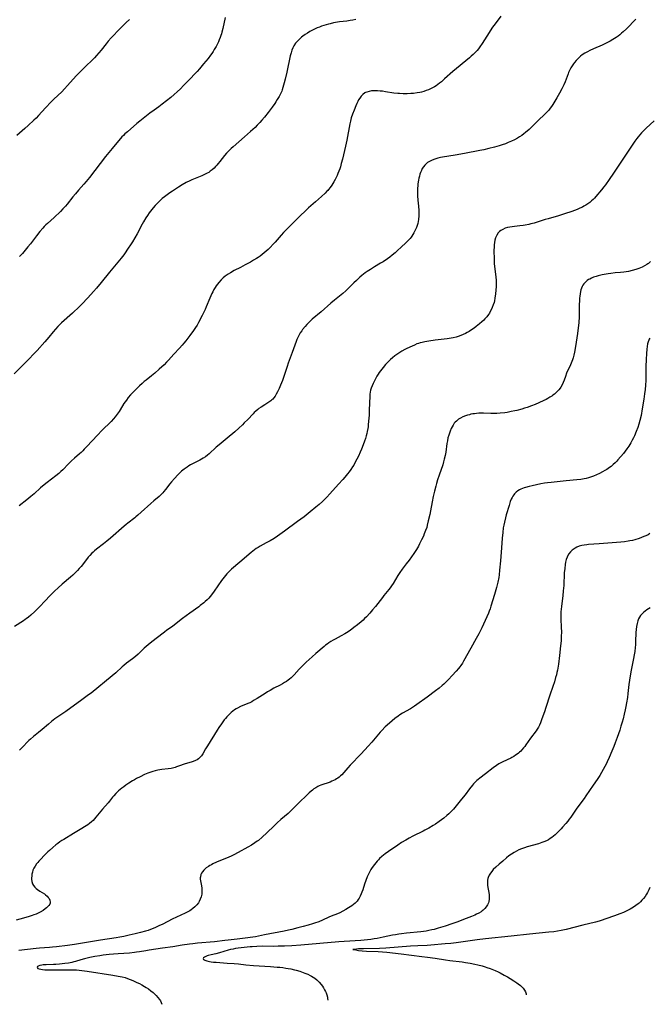
# Model space of a CAD drawing. Units: inches. Extents: x 2072285 to 2077732, y 164111 to 169572.
# Drawn here: x 2073907 to 2074114, y 164150 to 164473 of the extents above; entities that cross this region are included whole.
import ezdxf

# ---------------------------------------------------------------- set-up
doc = ezdxf.new("R2010")
doc.units = ezdxf.units.IN
doc.header["$MEASUREMENT"] = 0
doc.layers.add('c_08_T15S_R19E', color=95, linetype='Continuous')

msp = doc.modelspace()

# ---------------------------------------------------------------- linework, layer by layer
at = {"layer": 'c_08_T15S_R19E'}
for points, elevation in [([(2074109.35, 164473.6), (2074106.23, 164470.48), (2074105.17, 164469.44), (2074104.67, 164468.98), (2074104.11, 164468.51), (2074103.48, 164468.04), (2074102.91, 164467.64), (2074101.82, 164466.95), (2074100.88, 164466.41), (2074099.62, 164465.74), (2074098.31, 164465.11), (2074095.4, 164463.85), (2074094.25, 164463.32), (2074093.42, 164462.9), (2074092.58, 164462.43), (2074091.75, 164461.88), (2074091.16, 164461.43), (2074090.61, 164460.95), (2074090.14, 164460.5), (2074089.7, 164460.03), (2074089.21, 164459.44), (2074088.87, 164458.98), (2074088.43, 164458.32), (2074088.04, 164457.64), (2074087.59, 164456.77), (2074087.27, 164456.08), (2074087.1, 164455.65), (2074086.09, 164452.99), (2074085.7, 164452.09), (2074085.04, 164450.71), (2074084.27, 164449.27), (2074083.43, 164447.83), (2074082.03, 164445.57), (2074081.65, 164444.99), (2074081.25, 164444.43), (2074080.73, 164443.78), (2074080.21, 164443.2), (2074079.76, 164442.73), (2074076.9, 164440), (2074074.74, 164437.83), (2074074.3, 164437.42), (2074073.15, 164436.43), (2074072.52, 164435.92), (2074071.88, 164435.44), (2074071.19, 164434.97), (2074070.52, 164434.58), (2074069.47, 164434.04), (2074068.47, 164433.56), (2074067.47, 164433.11), (2074066.57, 164432.73), (2074065.44, 164432.31), (2074064.46, 164432), (2074062.94, 164431.59), (2074061.09, 164431.13), (2074059.4, 164430.74), (2074058.13, 164430.48), (2074053.08, 164429.51), (2074050.06, 164428.99), (2074045.83, 164428.29), (2074045.25, 164428.18), (2074044.37, 164427.99), (2074043.69, 164427.8), (2074043.03, 164427.58), (2074042.21, 164427.24), (2074041.59, 164426.91), (2074040.96, 164426.51), (2074040.48, 164426.13), (2074040.05, 164425.71), (2074039.59, 164425.14), (2074039.23, 164424.56), (2074038.93, 164423.95), (2074038.67, 164423.3), (2074038.46, 164422.7), (2074038.28, 164422.06), (2074038.11, 164421.4), (2074037.98, 164420.74), (2074037.79, 164419.55), (2074037.72, 164418.85), (2074037.66, 164418.14), (2074037.63, 164417.23), (2074037.64, 164416.3), (2074037.67, 164415.64), (2074037.78, 164414.19), (2074037.94, 164412.24), (2074038.04, 164410.83), (2074038.07, 164410.12), (2074038.08, 164409.4), (2074038.05, 164408.69), (2074038.01, 164408.19), (2074037.98, 164407.86), (2074037.86, 164407.18), (2074037.71, 164406.52), (2074037.51, 164405.86), (2074037.29, 164405.23), (2074037, 164404.54), (2074036.67, 164403.86), (2074036.45, 164403.46), (2074036.12, 164402.91), (2074035.77, 164402.38), (2074035.52, 164402.05), (2074035.2, 164401.64), (2074034.69, 164401.06), (2074034.14, 164400.51), (2074033.71, 164400.1), (2074032.41, 164398.87), (2074031.03, 164397.54), (2074030.33, 164396.9), (2074029.37, 164396.09), (2074028.62, 164395.51), (2074027.76, 164394.88), (2074026.38, 164393.97), (2074025.52, 164393.44), (2074023.51, 164392.24), (2074022.17, 164391.39), (2074021.14, 164390.71), (2074020.52, 164390.27), (2074019.41, 164389.42), (2074018.72, 164388.85), (2074017.59, 164387.85), (2074016.79, 164387.07), (2074014.72, 164384.94), (2074014.11, 164384.37), (2074013.18, 164383.58), (2074011.45, 164382.21), (2074010.43, 164381.38), (2074009.22, 164380.33), (2074006.06, 164377.52), (2074003.11, 164375.05), (2074002.51, 164374.52), (2074001.88, 164373.92), (2074001.27, 164373.3), (2074000.73, 164372.7), (2073999.92, 164371.71), (2073999.63, 164371.31), (2073999.18, 164370.65), (2073998.78, 164369.96), (2073998.53, 164369.5), (2073998.31, 164369.03), (2073998.05, 164368.42), (2073997.81, 164367.8), (2073996.51, 164364.11), (2073995.21, 164360.62), (2073994.82, 164359.52), (2073993.9, 164356.59), (2073993.34, 164355.01), (2073993.01, 164354.15), (2073992.71, 164353.43), (2073992.22, 164352.33), (2073991.66, 164351.22), (2073991.27, 164350.51), (2073990.87, 164349.85), (2073990.44, 164349.23), (2073990.11, 164348.85), (2073989.81, 164348.56), (2073989.52, 164348.31), (2073988.8, 164347.8), (2073987.49, 164346.98), (2073986.32, 164346.23), (2073985.61, 164345.74), (2073985.23, 164345.45), (2073984.6, 164344.94), (2073984.03, 164344.41), (2073983.69, 164344.05), (2073981.93, 164342.21), (2073980.78, 164341.03), (2073980.17, 164340.42), (2073978.94, 164339.26), (2073977.67, 164338.15), (2073975.14, 164336.06), (2073972.49, 164333.81), (2073971.58, 164333.02), (2073969.25, 164330.91), (2073968.73, 164330.47), (2073968.02, 164329.93), (2073967.3, 164329.43), (2073966.74, 164329.08), (2073966.17, 164328.76), (2073963.61, 164327.51), (2073963.11, 164327.23), (2073962.6, 164326.92), (2073962, 164326.52), (2073960.99, 164325.8), (2073960.17, 164325.14), (2073959.77, 164324.79), (2073958.92, 164323.97), (2073957.85, 164322.79), (2073956.92, 164321.71), (2073956.38, 164321.05), (2073954.92, 164319.13), (2073954.42, 164318.53), (2073954, 164318.06), (2073953.56, 164317.63), (2073952.79, 164316.92), (2073951.08, 164315.46), (2073950.06, 164314.56), (2073946.96, 164311.7), (2073945.83, 164310.69), (2073945.23, 164310.18), (2073944.81, 164309.84), (2073942.59, 164308.15), (2073941.98, 164307.66), (2073941.39, 164307.15), (2073936.9, 164303.22), (2073935.64, 164302.17), (2073934.51, 164301.28), (2073932.25, 164299.57), (2073931.56, 164299), (2073931.13, 164298.61), (2073930.71, 164298.21), (2073930.09, 164297.55), (2073929.56, 164296.91), (2073927.64, 164294.38), (2073927.2, 164293.84), (2073926.62, 164293.18), (2073926.02, 164292.54), (2073925.38, 164291.9), (2073924.5, 164291.08), (2073923.7, 164290.38), (2073920.98, 164288.06), (2073919.69, 164286.89), (2073918.52, 164285.81), (2073917.71, 164285.02), (2073917.18, 164284.47), (2073915.2, 164282.37), (2073913.72, 164280.86), (2073911.97, 164279.1), (2073910.7, 164277.88), (2073909.97, 164277.26), (2073909.21, 164276.67), (2073908.87, 164276.43), (2073908.31, 164276.05), (2073905.37, 164274.15)], 1036), ([(2074115.37, 164440.27), (2074112.7, 164437.8), (2074111.72, 164436.86), (2074111.16, 164436.28), (2074110.62, 164435.68), (2074110.05, 164434.99), (2074109.61, 164434.41), (2074109.01, 164433.56), (2074107.01, 164430.56), (2074104.9, 164427.32), (2074101.99, 164423.08), (2074100.58, 164420.96), (2074099.34, 164419.19), (2074098.86, 164418.56), (2074098.04, 164417.53), (2074096.21, 164415.38), (2074095.72, 164414.84), (2074095.33, 164414.45), (2074094.78, 164413.96), (2074094.18, 164413.47), (2074093.56, 164413.02), (2074092.91, 164412.57), (2074092.24, 164412.16), (2074091.84, 164411.93), (2074090.98, 164411.53), (2074090.09, 164411.16), (2074088.27, 164410.5), (2074085.88, 164409.67), (2074085.26, 164409.46), (2074083.94, 164409.06), (2074080.51, 164408.08), (2074079.57, 164407.8), (2074075.97, 164406.67), (2074074.84, 164406.36), (2074074.24, 164406.21), (2074073.01, 164405.97), (2074072.3, 164405.87), (2074071.27, 164405.74), (2074069.45, 164405.56), (2074068.71, 164405.47), (2074067.98, 164405.35), (2074067.2, 164405.18), (2074066.45, 164404.95), (2074065.64, 164404.59), (2074065.04, 164404.22), (2074064.59, 164403.85), (2074064.19, 164403.44), (2074063.7, 164402.74), (2074063.27, 164401.83), (2074063.03, 164401), (2074062.9, 164400.27), (2074062.81, 164399.51), (2074062.78, 164398.95), (2074062.76, 164397.57), (2074062.81, 164394.89), (2074062.86, 164393.36), (2074062.95, 164392.36), (2074063.38, 164389.05), (2074063.5, 164387.75), (2074063.52, 164387.15), (2074063.53, 164386.49), (2074063.5, 164385.84), (2074063.41, 164384.63), (2074063.29, 164383.47), (2074063.09, 164381.99), (2074062.92, 164381.17), (2074062.79, 164380.62), (2074062.53, 164379.76), (2074062.21, 164378.92), (2074061.99, 164378.43), (2074061.56, 164377.59), (2074061.25, 164377.08), (2074060.91, 164376.59), (2074060.37, 164375.88), (2074059.77, 164375.21), (2074059.41, 164374.83), (2074058.74, 164374.18), (2074058.05, 164373.56), (2074056.91, 164372.65), (2074056.21, 164372.13), (2074055.42, 164371.58), (2074054.6, 164371.06), (2074054, 164370.72), (2074053.39, 164370.4), (2074052.65, 164370.05), (2074051.84, 164369.71), (2074051.02, 164369.42), (2074050.36, 164369.22), (2074049.41, 164368.98), (2074048.7, 164368.84), (2074047.42, 164368.64), (2074043.47, 164368.16), (2074041.42, 164367.88), (2074040.1, 164367.67), (2074039.18, 164367.49), (2074038.55, 164367.33), (2074037.98, 164367.15), (2074037.42, 164366.95), (2074036.64, 164366.62), (2074035.86, 164366.27), (2074034.14, 164365.46), (2074033.47, 164365.12), (2074032.46, 164364.58), (2074031.5, 164363.99), (2074030.83, 164363.53), (2074030.18, 164363.04), (2074029.45, 164362.43), (2074028.84, 164361.88), (2074028.25, 164361.31), (2074027.19, 164360.19), (2074026.36, 164359.23), (2074025.48, 164358.12), (2074025.1, 164357.6), (2074024.75, 164357.08), (2074024.29, 164356.34), (2074023.95, 164355.72), (2074023.63, 164355.09), (2074023.08, 164353.95), (2074022.75, 164353.19), (2074022.46, 164352.42), (2074022.26, 164351.75), (2074022.1, 164351.08), (2074022.01, 164350.45), (2074021.96, 164349.81), (2074021.83, 164345.17), (2074021.75, 164343.54), (2074021.61, 164341.56), (2074021.5, 164340.37), (2074021.43, 164339.79), (2074021.34, 164339.2), (2074021.18, 164338.27), (2074021.01, 164337.52), (2074020.82, 164336.77), (2074020.57, 164335.9), (2074020.28, 164335.04), (2074019.8, 164333.79), (2074019.23, 164332.41), (2074018.83, 164331.47), (2074018.23, 164330.15), (2074017.71, 164329.09), (2074017.2, 164328.1), (2074016.7, 164327.2), (2074016.34, 164326.58), (2074015.79, 164325.73), (2074015.27, 164324.99), (2074014.71, 164324.28), (2074013.76, 164323.17), (2074013.13, 164322.48), (2074011.67, 164320.93), (2074008.85, 164317.72), (2074007.88, 164316.69), (2074006.42, 164315.24), (2074005.36, 164314.27), (2074004.26, 164313.32), (2074002.42, 164311.8), (2074000.4, 164310.18), (2073998.29, 164308.61), (2073994, 164305.54), (2073991.66, 164303.82), (2073990.57, 164303.09), (2073989.29, 164302.31), (2073988.02, 164301.62), (2073985.99, 164300.54), (2073985.32, 164300.16), (2073984.67, 164299.75), (2073984.11, 164299.36), (2073983.56, 164298.94), (2073983.02, 164298.51), (2073979.32, 164295.28), (2073976.57, 164292.96), (2073976.07, 164292.5), (2073975.59, 164292.03), (2073975.09, 164291.5), (2073974.59, 164290.94), (2073974.16, 164290.41), (2073973.75, 164289.87), (2073973.29, 164289.24), (2073970.91, 164285.79), (2073970, 164284.56), (2073969.57, 164284.04), (2073969.12, 164283.53), (2073968.59, 164282.98), (2073967.94, 164282.36), (2073967.48, 164281.96), (2073966.34, 164281.03), (2073965.84, 164280.65), (2073962.95, 164278.58), (2073960.5, 164276.76), (2073957.85, 164274.69), (2073957.23, 164274.23), (2073955.4, 164272.97), (2073954.55, 164272.35), (2073951.9, 164270.26), (2073949.88, 164268.69), (2073948.59, 164267.63), (2073947.9, 164267.02), (2073947.32, 164266.47), (2073945.92, 164265.09), (2073945.05, 164264.31), (2073944.06, 164263.54), (2073942.12, 164262.11), (2073941.19, 164261.36), (2073940.67, 164260.91), (2073938.59, 164258.98), (2073937.38, 164257.93), (2073930.56, 164252.34), (2073929.69, 164251.69), (2073927.49, 164250.13), (2073922.17, 164246.28), (2073919.2, 164244.27), (2073918.56, 164243.81), (2073917.44, 164242.95), (2073916.45, 164242.11), (2073914.47, 164240.37), (2073913.24, 164239.38), (2073911.55, 164238.06), (2073910.54, 164237.23), (2073910.06, 164236.79), (2073909.69, 164236.42), (2073908.03, 164234.68), (2073906.93, 164233.62)], 1034), ([(2074114.19, 164394.02), (2074113.45, 164393.43), (2074113.22, 164393.27), (2074112.95, 164393.09), (2074112.19, 164392.64), (2074111.41, 164392.23), (2074110.89, 164392), (2074110.37, 164391.78), (2074109.32, 164391.4), (2074108.17, 164391.07), (2074106.94, 164390.81), (2074106.15, 164390.67), (2074105.36, 164390.56), (2074104.25, 164390.44), (2074102.55, 164390.3), (2074101.13, 164390.15), (2074100.29, 164390.01), (2074099.57, 164389.88), (2074098.28, 164389.62), (2074096.92, 164389.3), (2074096.31, 164389.14), (2074095.45, 164388.86), (2074094.8, 164388.6), (2074094.18, 164388.29), (2074093.8, 164388.08), (2074093.32, 164387.76), (2074092.87, 164387.4), (2074092.55, 164387.08), (2074092.23, 164386.69), (2074091.96, 164386.29), (2074091.73, 164385.85), (2074091.49, 164385.3), (2074091.3, 164384.73), (2074091.14, 164384.14), (2074091.02, 164383.47), (2074090.9, 164382.64), (2074090.84, 164381.95), (2074090.8, 164381.26), (2074090.76, 164379.81), (2074090.73, 164377.53), (2074090.68, 164375.95), (2074090.57, 164373.93), (2074090.42, 164372.21), (2074090.19, 164370.45), (2074089.5, 164366.1), (2074089.18, 164364.24), (2074088.95, 164363.24), (2074088.72, 164362.42), (2074088.51, 164361.8), (2074088.28, 164361.18), (2074087.87, 164360.16), (2074086.62, 164357.32), (2074086.25, 164356.31), (2074085.84, 164355.09), (2074085.52, 164354.28), (2074085.12, 164353.51), (2074084.67, 164352.78), (2074084.44, 164352.44), (2074084.06, 164351.93), (2074083.64, 164351.45), (2074083.07, 164350.88), (2074082.6, 164350.48), (2074082.1, 164350.11), (2074081.72, 164349.85), (2074081.09, 164349.45), (2074080.44, 164349.08), (2074079.87, 164348.77), (2074079.17, 164348.42), (2074077.5, 164347.66), (2074076.24, 164347.13), (2074075.08, 164346.66), (2074073.62, 164346.12), (2074072.78, 164345.84), (2074071.92, 164345.59), (2074070.3, 164345.16), (2074069.56, 164344.98), (2074068.41, 164344.74), (2074067.1, 164344.5), (2074066.32, 164344.38), (2074064.76, 164344.2), (2074063.66, 164344.12), (2074062.38, 164344.09), (2074061.76, 164344.1), (2074059.32, 164344.2), (2074058.48, 164344.21), (2074057.77, 164344.19), (2074057.07, 164344.15), (2074056.37, 164344.07), (2074055.78, 164343.98), (2074055.19, 164343.86), (2074054.7, 164343.74), (2074054.04, 164343.56), (2074053.4, 164343.35), (2074052.51, 164342.99), (2074051.79, 164342.64), (2074051.11, 164342.22), (2074050.64, 164341.87), (2074050.41, 164341.66), (2074050.05, 164341.3), (2074049.73, 164340.91), (2074049.34, 164340.35), (2074049, 164339.77), (2074048.69, 164339.16), (2074048.34, 164338.33), (2074048.11, 164337.7), (2074047.9, 164337.06), (2074047.66, 164336.18), (2074047.47, 164335.18), (2074047.33, 164334.27), (2074046.94, 164331.41), (2074046.75, 164330.31), (2074046.46, 164329.12), (2074046.23, 164328.27), (2074045.92, 164327.27), (2074044.75, 164323.9), (2074044.27, 164322.37), (2074043.91, 164321.14), (2074043.68, 164320.29), (2074043.27, 164318.63), (2074042.84, 164316.82), (2074042.48, 164315.14), (2074041.9, 164312.17), (2074041.65, 164310.96), (2074041.19, 164308.85), (2074040.86, 164307.43), (2074040.67, 164306.73), (2074040.33, 164305.69), (2074039.89, 164304.57), (2074039.57, 164303.85), (2074039, 164302.64), (2074038.36, 164301.37), (2074037.93, 164300.57), (2074037.29, 164299.5), (2074036.43, 164298.19), (2074034.9, 164295.99), (2074033.95, 164294.71), (2074032.6, 164292.96), (2074031.81, 164291.88), (2074031.2, 164290.95), (2074029.65, 164288.34), (2074029.11, 164287.52), (2074028.67, 164286.92), (2074028.21, 164286.33), (2074026.65, 164284.41), (2074026.12, 164283.71), (2074024.63, 164281.72), (2074023.82, 164280.71), (2074022.91, 164279.65), (2074021.98, 164278.6), (2074020.89, 164277.41), (2074020.25, 164276.76), (2074019.77, 164276.3), (2074019.11, 164275.71), (2074017.92, 164274.7), (2074016.79, 164273.81), (2074015.56, 164272.92), (2074014.31, 164272.1), (2074013.76, 164271.77), (2074012.63, 164271.13), (2074010.64, 164270.06), (2074009.94, 164269.66), (2074009.25, 164269.24), (2074008.57, 164268.8), (2074008.03, 164268.42), (2074007.5, 164268.03), (2074006.98, 164267.61), (2074004.26, 164265.3), (2074003.02, 164264.19), (2074001.11, 164262.44), (2074000.43, 164261.78), (2073999.49, 164260.83), (2073998.83, 164260.14), (2073997.12, 164258.3), (2073996.71, 164257.88), (2073996.12, 164257.32), (2073995.64, 164256.91), (2073995.14, 164256.52), (2073994.59, 164256.14), (2073994.02, 164255.77), (2073993.31, 164255.36), (2073992.56, 164254.95), (2073990.52, 164253.9), (2073989.26, 164253.21), (2073988.45, 164252.73), (2073987.66, 164252.23), (2073984.97, 164250.5), (2073983.85, 164249.83), (2073983.23, 164249.49), (2073982.58, 164249.16), (2073981.91, 164248.85), (2073979.59, 164247.86), (2073978.6, 164247.39), (2073978.09, 164247.11), (2073977.59, 164246.79), (2073977.01, 164246.37), (2073976.44, 164245.91), (2073976, 164245.51), (2073975.55, 164245.08), (2073975.06, 164244.55), (2073974.58, 164244), (2073974.22, 164243.55), (2073973.28, 164242.27), (2073972.43, 164241.01), (2073971.88, 164240.16), (2073968.69, 164235.04), (2073968.06, 164233.96), (2073967.19, 164232.38), (2073966.95, 164232.01), (2073966.69, 164231.66), (2073966.31, 164231.23), (2073965.78, 164230.76), (2073965.29, 164230.44), (2073964.75, 164230.17), (2073963.99, 164229.86), (2073963.37, 164229.66), (2073961.32, 164229.08), (2073960.71, 164228.89), (2073959.87, 164228.58), (2073958.49, 164228.06), (2073958.04, 164227.9), (2073957.24, 164227.68), (2073956.76, 164227.58), (2073955.74, 164227.43), (2073953.72, 164227.2), (2073952.43, 164226.98), (2073951.49, 164226.78), (2073950.77, 164226.59), (2073949.72, 164226.24), (2073949.09, 164226), (2073947.99, 164225.54), (2073946.58, 164224.86), (2073945.41, 164224.24), (2073944.74, 164223.87), (2073944.08, 164223.49), (2073942.88, 164222.75), (2073941.91, 164222.09), (2073941.22, 164221.58), (2073940.54, 164221.05), (2073939.52, 164220.18), (2073938.62, 164219.32), (2073937.92, 164218.55), (2073937.57, 164218.13), (2073936.52, 164216.79), (2073936.07, 164216.24), (2073934.2, 164214.15), (2073933.64, 164213.51), (2073932.06, 164211.54), (2073931.6, 164211), (2073931.13, 164210.49), (2073930.64, 164210), (2073930, 164209.46), (2073929.45, 164209.07), (2073928.88, 164208.7), (2073926.92, 164207.53), (2073924.73, 164206.16), (2073921.51, 164204.28), (2073920.93, 164203.91), (2073920.24, 164203.43), (2073919.56, 164202.92), (2073918.93, 164202.43), (2073917.91, 164201.59), (2073916.83, 164200.64), (2073916.31, 164200.16), (2073915.74, 164199.59), (2073913.38, 164197.1), (2073912.97, 164196.66), (2073912.59, 164196.2), (2073912.08, 164195.51), (2073911.66, 164194.77), (2073911.4, 164194.16), (2073911.2, 164193.48), (2073911.06, 164192.83), (2073910.98, 164192.18), (2073910.95, 164191.67), (2073910.96, 164191.16), (2073911.06, 164190.4), (2073911.3, 164189.65), (2073911.61, 164189.08), (2073912.03, 164188.56), (2073912.42, 164188.19), (2073912.85, 164187.84), (2073913.65, 164187.3), (2073915.15, 164186.34), (2073915.47, 164186.11), (2073916.07, 164185.6), (2073916.4, 164185.23), (2073916.68, 164184.86), (2073916.98, 164184.27), (2073917.1, 164183.69), (2073917.06, 164183.32), (2073916.97, 164183.05), (2073916.66, 164182.55), (2073916.21, 164182.07), (2073915.84, 164181.75), (2073915.43, 164181.44), (2073914.71, 164180.94), (2073913.79, 164180.39), (2073912.93, 164179.96), (2073912.5, 164179.77), (2073911.7, 164179.45), (2073911.18, 164179.27), (2073910.12, 164178.92), (2073908.33, 164178.4), (2073907.07, 164178.08), (2073905.87, 164177.79)], 1032), ([(2074113.94, 164368.85), (2074113.75, 164368.58), (2074113.57, 164368.22), (2074113.36, 164367.65), (2074113.2, 164367.03), (2074113.05, 164366.14), (2074112.94, 164365.23), (2074112.81, 164363.8), (2074112.71, 164361.81), (2074112.65, 164359.55), (2074112.57, 164354.95), (2074112.5, 164353.39), (2074112.4, 164352.06), (2074112.23, 164350.57), (2074111.97, 164348.82), (2074111.44, 164345.66), (2074111.03, 164343.49), (2074110.65, 164341.83), (2074110.33, 164340.65), (2074109.96, 164339.52), (2074109.44, 164338.17), (2074108.86, 164336.8), (2074108.56, 164336.15), (2074108.18, 164335.37), (2074107.73, 164334.53), (2074107.07, 164333.43), (2074106.42, 164332.48), (2074105.84, 164331.72), (2074105.23, 164330.98), (2074103.46, 164328.91), (2074103.07, 164328.49), (2074102.52, 164327.91), (2074101.94, 164327.36), (2074101.56, 164327.03), (2074101.23, 164326.77), (2074100.67, 164326.34), (2074099.81, 164325.77), (2074099.13, 164325.36), (2074098.44, 164324.96), (2074097.41, 164324.43), (2074096.41, 164323.96), (2074095.39, 164323.53), (2074094.8, 164323.32), (2074093.76, 164322.98), (2074093.07, 164322.8), (2074092.38, 164322.64), (2074091.82, 164322.54), (2074091.27, 164322.46), (2074090, 164322.31), (2074086.43, 164321.99), (2074081.5, 164321.51), (2074080.38, 164321.38), (2074079.4, 164321.23), (2074078.19, 164321.02), (2074076.76, 164320.73), (2074075.28, 164320.41), (2074074.32, 164320.19), (2074073.13, 164319.88), (2074072.7, 164319.75), (2074072.13, 164319.55), (2074071.59, 164319.32), (2074071.1, 164319.07), (2074070.64, 164318.78), (2074070, 164318.29), (2074069.45, 164317.71), (2074069.25, 164317.46), (2074068.97, 164317.03), (2074068.71, 164316.57), (2074068.44, 164316.01), (2074068.11, 164315.18), (2074067.7, 164313.94), (2074066.77, 164310.81), (2074066.53, 164309.92), (2074066.19, 164308.49), (2074066, 164307.51), (2074065.83, 164306.53), (2074065.64, 164305.02), (2074065.47, 164303.19), (2074065.25, 164299.99), (2074064.86, 164295.75), (2074064.61, 164292.65), (2074064.46, 164291.19), (2074064.32, 164290.26), (2074064.02, 164288.75), (2074063.58, 164286.96), (2074062.93, 164284.69), (2074061.75, 164280.83), (2074061.47, 164280), (2074061.19, 164279.23), (2074060.93, 164278.55), (2074060.43, 164277.38), (2074058.8, 164273.77), (2074058.16, 164272.45), (2074057.8, 164271.73), (2074056.96, 164270.21), (2074055.11, 164267.05), (2074052.76, 164262.83), (2074052.38, 164262.19), (2074051.86, 164261.39), (2074051.5, 164260.89), (2074051.11, 164260.4), (2074050.39, 164259.54), (2074049.07, 164258.09), (2074047.85, 164256.79), (2074047.38, 164256.31), (2074046.29, 164255.26), (2074045.78, 164254.8), (2074044.81, 164253.98), (2074043.55, 164253.02), (2074040.78, 164250.98), (2074037.46, 164248.58), (2074036.64, 164248.02), (2074035.97, 164247.59), (2074035.3, 164247.19), (2074032.76, 164245.72), (2074031.89, 164245.17), (2074031.26, 164244.74), (2074030.23, 164243.98), (2074029.32, 164243.24), (2074028.44, 164242.48), (2074027.09, 164241.21), (2074025.95, 164240.06), (2074025.37, 164239.44), (2074024.8, 164238.8), (2074022.69, 164236.25), (2074021.46, 164234.85), (2074019.17, 164232.38), (2074015.58, 164228.63), (2074014.82, 164227.8), (2074013.45, 164226.2), (2074012.82, 164225.52), (2074012.39, 164225.11), (2074011.94, 164224.73), (2074011.53, 164224.43), (2074011.11, 164224.16), (2074010.6, 164223.87), (2074010.07, 164223.6), (2074009.51, 164223.34), (2074008.93, 164223.09), (2074008.32, 164222.86), (2074006.62, 164222.29), (2074005.92, 164222.04), (2074005.42, 164221.84), (2074004.96, 164221.62), (2074004.28, 164221.25), (2074003.63, 164220.83), (2074003.16, 164220.49), (2074002.71, 164220.14), (2074002.03, 164219.54), (2074001.6, 164219.13), (2073998.52, 164216.07), (2073996.88, 164214.38), (2073995.87, 164213.4), (2073995.16, 164212.76), (2073992.82, 164210.75), (2073991.63, 164209.69), (2073990.55, 164208.69), (2073988.16, 164206.41), (2073986.6, 164204.98), (2073985.4, 164203.96), (2073984.98, 164203.64), (2073984.24, 164203.1), (2073983.19, 164202.42), (2073981.92, 164201.68), (2073978.81, 164199.97), (2073977.36, 164199.21), (2073976.53, 164198.8), (2073975.68, 164198.41), (2073971.68, 164196.75), (2073970.49, 164196.2), (2073969.99, 164195.95), (2073969.5, 164195.68), (2073969.02, 164195.4), (2073968.29, 164194.88), (2073967.9, 164194.55), (2073967.55, 164194.21), (2073967.03, 164193.58), (2073966.78, 164193.19), (2073966.57, 164192.77), (2073966.36, 164192.02), (2073966.32, 164191.62), (2073966.33, 164191.2), (2073966.39, 164190.65), (2073966.7, 164188.99), (2073966.8, 164188.25), (2073966.84, 164187.72), (2073966.86, 164187.19), (2073966.85, 164186.72), (2073966.81, 164186.25), (2073966.63, 164185.4), (2073966.35, 164184.63), (2073965.98, 164183.9), (2073965.71, 164183.48), (2073965.16, 164182.76), (2073964.52, 164182.11), (2073963.93, 164181.6), (2073963.29, 164181.14), (2073962.88, 164180.86), (2073961.98, 164180.35), (2073961.41, 164180.06), (2073957.13, 164178.06), (2073954, 164176.48), (2073952.74, 164175.86), (2073951.41, 164175.25), (2073949.94, 164174.65), (2073949.18, 164174.37), (2073948.37, 164174.1), (2073946.72, 164173.65), (2073944.93, 164173.22), (2073943.02, 164172.78), (2073941.19, 164172.4), (2073939.93, 164172.17), (2073938.68, 164171.96), (2073933.62, 164171.23), (2073928.27, 164170.31), (2073925.05, 164169.8), (2073922.72, 164169.46), (2073919.15, 164169), (2073917.83, 164168.85), (2073916.88, 164168.77), (2073913.57, 164168.54), (2073912.43, 164168.45), (2073906.77, 164167.83)], 1030), ([(2074113.97, 164304.67), (2074113.35, 164304.33), (2074112.64, 164303.99), (2074111.94, 164303.69), (2074111.22, 164303.41), (2074110.41, 164303.11), (2074109, 164302.67), (2074108.28, 164302.47), (2074107.39, 164302.28), (2074106.82, 164302.17), (2074105.65, 164302), (2074104.41, 164301.87), (2074103.01, 164301.75), (2074097.35, 164301.3), (2074093.84, 164301.06), (2074093.21, 164301.01), (2074092.35, 164300.89), (2074091.55, 164300.74), (2074090.75, 164300.52), (2074089.99, 164300.23), (2074089.4, 164299.94), (2074089.04, 164299.72), (2074088.43, 164299.26), (2074087.89, 164298.74), (2074087.36, 164298.05), (2074086.92, 164297.28), (2074086.79, 164296.99), (2074086.49, 164296.14), (2074086.29, 164295.34), (2074086.14, 164294.52), (2074085.97, 164293.21), (2074085.85, 164291.79), (2074085.65, 164287.69), (2074085.51, 164285.9), (2074085.33, 164284.3), (2074084.88, 164280.81), (2074084.77, 164279.81), (2074084.72, 164279.15), (2074084.69, 164278.13), (2074084.7, 164276.72), (2074084.83, 164273.86), (2074084.88, 164272.48), (2074084.87, 164270.85), (2074084.79, 164269.46), (2074084.63, 164267.85), (2074084.22, 164264.69), (2074083.91, 164261.81), (2074083.83, 164261.19), (2074083.61, 164259.88), (2074083.44, 164259.07), (2074083.25, 164258.27), (2074083.01, 164257.38), (2074082.58, 164256), (2074082.06, 164254.48), (2074081.06, 164251.64), (2074079.8, 164247.59), (2074079.33, 164246.14), (2074078.52, 164243.81), (2074078, 164242.51), (2074077.69, 164241.81), (2074077.35, 164241.13), (2074076.97, 164240.47), (2074076.58, 164239.89), (2074074.76, 164237.47), (2074073.23, 164235.29), (2074072.86, 164234.79), (2074072.48, 164234.31), (2074071.91, 164233.67), (2074071.55, 164233.29), (2074071.18, 164232.94), (2074070.8, 164232.61), (2074070.4, 164232.29), (2074069.86, 164231.9), (2074069.29, 164231.53), (2074068.62, 164231.16), (2074068.28, 164230.99), (2074065.63, 164229.78), (2074064.98, 164229.44), (2074064.35, 164229.07), (2074063.57, 164228.56), (2074062.48, 164227.78), (2074059.93, 164225.81), (2074058.07, 164224.41), (2074057.53, 164223.97), (2074057.11, 164223.59), (2074056.71, 164223.2), (2074056.05, 164222.48), (2074055.7, 164222.07), (2074054.73, 164220.86), (2074053.29, 164218.94), (2074052.13, 164217.44), (2074050.34, 164215.25), (2074049.42, 164214.16), (2074048.75, 164213.42), (2074047.94, 164212.63), (2074047.29, 164212.07), (2074046.29, 164211.27), (2074044.76, 164210.16), (2074043.52, 164209.31), (2074042.78, 164208.83), (2074041.36, 164207.97), (2074040.07, 164207.26), (2074039.51, 164206.96), (2074036.16, 164205.31), (2074034.88, 164204.64), (2074033.81, 164204.05), (2074032.42, 164203.2), (2074031.16, 164202.39), (2074028.18, 164200.32), (2074027.07, 164199.52), (2074026.5, 164199.09), (2074025.91, 164198.6), (2074025.2, 164197.95), (2074024.8, 164197.55), (2074024.42, 164197.14), (2074023.97, 164196.62), (2074023.54, 164196.08), (2074022.81, 164195.05), (2074022.38, 164194.37), (2074021.97, 164193.68), (2074021.42, 164192.61), (2074021.15, 164192.03), (2074020.66, 164190.79), (2074020.22, 164189.52), (2074019.68, 164187.69), (2074019.42, 164186.9), (2074019.21, 164186.35), (2074018.87, 164185.62), (2074018.46, 164184.93), (2074018.2, 164184.55), (2074017.8, 164184.03), (2074017.2, 164183.38), (2074016.66, 164182.9), (2074016.11, 164182.47), (2074015.52, 164182.07), (2074015.03, 164181.76), (2074014.11, 164181.2), (2074013.16, 164180.67), (2074012.16, 164180.19), (2074011.44, 164179.88), (2074009.34, 164179.04), (2074008.58, 164178.72), (2074006.48, 164177.76), (2074005.21, 164177.21), (2074003.85, 164176.71), (2074003.17, 164176.49), (2074001.78, 164176.08), (2074000.09, 164175.63), (2073998.36, 164175.19), (2073996.42, 164174.73), (2073995.28, 164174.47), (2073993.89, 164174.18), (2073987.41, 164172.88), (2073984.42, 164172.3), (2073982.71, 164172.01), (2073981.92, 164171.89), (2073981.02, 164171.79), (2073978.44, 164171.55), (2073975.49, 164171.15), (2073974.4, 164171.02), (2073971.01, 164170.67), (2073965.45, 164170.16), (2073963.94, 164170), (2073962.76, 164169.85), (2073960.44, 164169.51), (2073957.37, 164168.99), (2073953.9, 164168.56), (2073949.57, 164167.91), (2073948.45, 164167.73), (2073946.36, 164167.35), (2073945.36, 164167.2), (2073944.74, 164167.12), (2073943.05, 164166.96), (2073939.4, 164166.73), (2073937.88, 164166.62), (2073936.41, 164166.47), (2073934.5, 164166.23), (2073933.4, 164166.06), (2073931.7, 164165.78), (2073930.05, 164165.46), (2073928.37, 164165.1), (2073927.07, 164164.75), (2073925.4, 164164.21), (2073924.77, 164164.03), (2073924.14, 164163.86), (2073923.6, 164163.75), (2073923.07, 164163.66), (2073921.85, 164163.49), (2073920.13, 164163.29), (2073918.92, 164163.18), (2073918.15, 164163.14), (2073915.79, 164163.11), (2073915.26, 164163.08), (2073914.75, 164163.04), (2073914.27, 164162.97), (2073913.69, 164162.85), (2073913.13, 164162.66), (2073912.87, 164162.52), (2073912.74, 164162.21), (2073913.04, 164161.92), (2073913.48, 164161.75), (2073913.95, 164161.64), (2073914.48, 164161.54), (2073915.27, 164161.46), (2073916.17, 164161.43), (2073918.15, 164161.45), (2073921.19, 164161.43), (2073924.29, 164161.46), (2073925.7, 164161.41), (2073926.62, 164161.34), (2073928.28, 164161.15), (2073929.19, 164161.02), (2073937.67, 164159.7), (2073939.43, 164159.4), (2073940.68, 164159.13), (2073941.64, 164158.87), (2073942.45, 164158.6), (2073943.37, 164158.25), (2073944.22, 164157.89), (2073945.55, 164157.3), (2073946.33, 164156.92), (2073947.19, 164156.48), (2073948.02, 164156), (2073948.53, 164155.68), (2073949.31, 164155.15), (2073950.07, 164154.59), (2073950.86, 164153.95), (2073951.51, 164153.37), (2073951.86, 164153.03), (2073952.44, 164152.4), (2073952.96, 164151.74), (2073953.28, 164151.24), (2073953.54, 164150.73), (2073953.76, 164150.12)], 1028), ([(2074114.07, 164280.34), (2074112.94, 164279.62), (2074112.43, 164279.26), (2074111.94, 164278.86), (2074111.33, 164278.28), (2074110.91, 164277.78), (2074110.54, 164277.24), (2074110.23, 164276.65), (2074109.96, 164275.99), (2074109.72, 164275.13), (2074109.54, 164274.21), (2074109.43, 164273.2), (2074109.36, 164272.19), (2074109.25, 164269.29), (2074109.19, 164268.2), (2074109.12, 164267.25), (2074108.97, 164266.02), (2074108.8, 164264.89), (2074108.57, 164263.63), (2074107.8, 164259.84), (2074107.34, 164257.34), (2074107.21, 164256.52), (2074107.02, 164255.15), (2074106.76, 164252.18), (2074106.59, 164250.88), (2074106.31, 164249.16), (2074106.07, 164247.86), (2074105.86, 164246.86), (2074105.53, 164245.43), (2074105.13, 164243.91), (2074104.82, 164242.79), (2074104.41, 164241.4), (2074104.04, 164240.18), (2074103.63, 164238.94), (2074103.19, 164237.68), (2074102.56, 164236), (2074102.1, 164234.81), (2074101.46, 164233.23), (2074100.58, 164231.16), (2074099.96, 164229.79), (2074099.55, 164228.93), (2074099.19, 164228.22), (2074098.62, 164227.17), (2074098.08, 164226.23), (2074097.47, 164225.25), (2074096.61, 164223.96), (2074095.28, 164222.03), (2074092.97, 164218.57), (2074092.34, 164217.68), (2074090, 164214.5), (2074087.96, 164211.57), (2074087.47, 164210.88), (2074086.96, 164210.21), (2074086.35, 164209.45), (2074085.31, 164208.24), (2074084.81, 164207.69), (2074083.86, 164206.72), (2074082.86, 164205.79), (2074082.31, 164205.32), (2074081.78, 164204.91), (2074081.23, 164204.53), (2074080.61, 164204.15), (2074080.21, 164203.94), (2074079.42, 164203.58), (2074078.48, 164203.21), (2074077.36, 164202.84), (2074073.65, 164201.81), (2074072.74, 164201.53), (2074071.84, 164201.21), (2074070.93, 164200.83), (2074070.15, 164200.45), (2074069.4, 164200.02), (2074068.47, 164199.42), (2074067.66, 164198.83), (2074066.86, 164198.19), (2074065.62, 164197.17), (2074064.41, 164196.12), (2074063.39, 164195.19), (2074062.53, 164194.33), (2074062.05, 164193.78), (2074061.61, 164193.22), (2074061.17, 164192.52), (2074060.84, 164191.79), (2074060.75, 164191.48), (2074060.64, 164190.9), (2074060.59, 164190.31), (2074060.59, 164189.7), (2074060.64, 164189.19), (2074060.75, 164188.44), (2074061.07, 164186.83), (2074061.19, 164186.05), (2074061.23, 164185.51), (2074061.22, 164184.67), (2074061.09, 164183.84), (2074060.98, 164183.45), (2074060.67, 164182.75), (2074060.25, 164182.11), (2074059.76, 164181.53), (2074059.19, 164181.01), (2074058.89, 164180.77), (2074058.51, 164180.49), (2074057.8, 164180.06), (2074057.06, 164179.67), (2074056.44, 164179.38), (2074055.34, 164178.94), (2074053.63, 164178.3), (2074050.53, 164177.11), (2074048.94, 164176.55), (2074046.74, 164175.81), (2074044.42, 164175.07), (2074043.09, 164174.7), (2074042.39, 164174.53), (2074041.42, 164174.33), (2074040.47, 164174.16), (2074038.7, 164173.93), (2074034.02, 164173.45), (2074032.44, 164173.27), (2074031.54, 164173.15), (2074030.41, 164172.98), (2074029.45, 164172.8), (2074026.38, 164172.13), (2074024.36, 164171.74), (2074023.39, 164171.59), (2074022.29, 164171.45), (2074019.06, 164171.12), (2074017.21, 164170.97), (2074011.87, 164170.61), (2073999.4, 164169.57), (2073996.4, 164169.35), (2073993.94, 164169.23), (2073991.86, 164169.16), (2073990.4, 164169.14), (2073986.83, 164169.18), (2073984.91, 164169.13), (2073983.42, 164169.04), (2073982.72, 164168.97), (2073979.76, 164168.67), (2073978.81, 164168.55), (2073977.88, 164168.4), (2073977.08, 164168.25), (2073976.28, 164168.07), (2073975.49, 164167.87), (2073972.66, 164167.03), (2073971.46, 164166.72), (2073969.89, 164166.35), (2073968.94, 164166.1), (2073968.55, 164165.98), (2073968.11, 164165.81), (2073967.74, 164165.63), (2073967.41, 164165.4), (2073967.27, 164165.13), (2073967.41, 164164.87), (2073967.78, 164164.62), (2073968.12, 164164.47), (2073968.53, 164164.34), (2073968.94, 164164.23), (2073969.39, 164164.14), (2073969.96, 164164.05), (2073970.71, 164163.97), (2073971.51, 164163.9), (2073975.17, 164163.67), (2073977.48, 164163.49), (2073978.84, 164163.36), (2073981.34, 164163.07), (2073983.81, 164162.84), (2073989.43, 164162.5), (2073991.54, 164162.35), (2073992.45, 164162.26), (2073993.45, 164162.16), (2073994.39, 164162.02), (2073995.22, 164161.88), (2073996.05, 164161.71), (2073997.25, 164161.43), (2073997.85, 164161.28), (2073998.98, 164160.95), (2074000.12, 164160.57), (2074000.71, 164160.35), (2074001.63, 164159.98), (2074002.45, 164159.59), (2074002.85, 164159.38), (2074003.39, 164159.06), (2074003.91, 164158.72), (2074004.63, 164158.14), (2074005.03, 164157.76), (2074005.41, 164157.37), (2074006.04, 164156.62), (2074006.44, 164156.07), (2074006.82, 164155.48), (2074007.17, 164154.88), (2074007.42, 164154.37), (2074007.65, 164153.86), (2074007.89, 164153.18), (2074008.08, 164152.48), (2074008.15, 164152.03), (2074008.2, 164151.53)], 1026)]:
    msp.add_lwpolyline(points, dxfattribs=dict(at, elevation=elevation))
for points in [[(2074017.36, 164473.49, 1040), (2074016.37, 164473.29, 1040), (2074015.55, 164473.15, 1040), (2074014.4, 164472.99, 1040), (2074012.08, 164472.69, 1040), (2074011.41, 164472.59, 1040), (2074010.11, 164472.37, 1040), (2074009, 164472.14, 1040), (2074008.41, 164471.99, 1040), (2074007.64, 164471.79, 1040), (2074006.89, 164471.56, 1040), (2074006.16, 164471.31, 1040), (2074005.44, 164471.04, 1040), (2074004.73, 164470.74, 1040), (2074003.43, 164470.11, 1040), (2074002.35, 164469.54, 1040), (2074001.5, 164469.05, 1040), (2074000.76, 164468.58, 1040), (2074000.04, 164468.07, 1040), (2073999.55, 164467.69, 1040), (2073998.86, 164467.09, 1040), (2073998.22, 164466.43, 1040), (2073997.64, 164465.71, 1040), (2073997.09, 164464.85, 1040), (2073996.76, 164464.19, 1040), (2073996.44, 164463.39, 1040), (2073996.16, 164462.56, 1040), (2073995.89, 164461.56, 1040), (2073994.73, 164456.2, 1040), (2073994.2, 164453.96, 1040), (2073993.89, 164452.7, 1040), (2073993.69, 164451.95, 1040), (2073993.47, 164451.2, 1040), (2073993.23, 164450.46, 1040), (2073993.06, 164450.02, 1040), (2073992.67, 164449.13, 1040), (2073992.23, 164448.27, 1040), (2073991.63, 164447.23, 1040), (2073991.12, 164446.43, 1040), (2073990.78, 164445.93, 1040), (2073989.89, 164444.71, 1040), (2073988.6, 164443, 1040), (2073987.38, 164441.47, 1040), (2073986.5, 164440.44, 1040), (2073985.87, 164439.72, 1040), (2073984.98, 164438.76, 1040), (2073984.31, 164438.07, 1040), (2073983.6, 164437.39, 1040), (2073982.87, 164436.73, 1040), (2073980.9, 164435.02, 1040), (2073979.02, 164433.35, 1040), (2073977.09, 164431.65, 1040), (2073976.48, 164431.11, 1040), (2073975.69, 164430.37, 1040), (2073974.97, 164429.63, 1040), (2073974.33, 164428.88, 1040), (2073972.75, 164426.85, 1040), (2073972.26, 164426.25, 1040), (2073971.82, 164425.72, 1040), (2073971.36, 164425.22, 1040), (2073970.88, 164424.73, 1040), (2073970.27, 164424.17, 1040), (2073969.63, 164423.66, 1040), (2073969.1, 164423.3, 1040), (2073968.65, 164423.03, 1040), (2073967.98, 164422.67, 1040), (2073966.83, 164422.15, 1040), (2073964.16, 164421.09, 1040), (2073963.56, 164420.84, 1040), (2073962.9, 164420.54, 1040), (2073961.71, 164419.93, 1040), (2073960.44, 164419.19, 1040), (2073959.17, 164418.4, 1040), (2073957.19, 164417.11, 1040), (2073956.37, 164416.56, 1040), (2073955.04, 164415.63, 1040), (2073954.54, 164415.25, 1040), (2073953.86, 164414.69, 1040), (2073953.2, 164414.1, 1040), (2073952.76, 164413.68, 1040), (2073951.92, 164412.85, 1040), (2073951.53, 164412.43, 1040), (2073950.9, 164411.71, 1040), (2073950.38, 164411.07, 1040), (2073949.59, 164410, 1040), (2073949.04, 164409.19, 1040), (2073948.5, 164408.36, 1040), (2073947.73, 164407.07, 1040), (2073947.31, 164406.32, 1040), (2073945.6, 164403.11, 1040), (2073944.83, 164401.77, 1040), (2073944.06, 164400.49, 1040), (2073943.63, 164399.82, 1040), (2073942.45, 164398.05, 1040), (2073941.66, 164396.89, 1040), (2073941.2, 164396.25, 1040), (2073940.38, 164395.17, 1040), (2073936.53, 164390.52, 1040), (2073933.83, 164387.14, 1040), (2073932.28, 164385.28, 1040), (2073931.32, 164384.21, 1040), (2073929.41, 164382.16, 1040), (2073927.4, 164380.02, 1040), (2073926.08, 164378.67, 1040), (2073924.98, 164377.6, 1040), (2073924.35, 164377.02, 1040), (2073920.82, 164373.9, 1040), (2073920.22, 164373.35, 1040), (2073919.53, 164372.67, 1040), (2073918.76, 164371.84, 1040), (2073917.99, 164370.94, 1040), (2073916.61, 164369.24, 1040), (2073915.29, 164367.67, 1040), (2073912.75, 164364.82, 1040), (2073911.79, 164363.79, 1040), (2073909.91, 164361.91, 1040), (2073907.33, 164359.24, 1040), (2073905.25, 164357.16, 1040)], [(2073943.05, 164473.54, 1044), (2073941.99, 164472.55, 1044), (2073940.98, 164471.58, 1044), (2073940.01, 164470.58, 1044), (2073937.12, 164467.48, 1044), (2073936.14, 164466.4, 1044), (2073935.39, 164465.49, 1044), (2073933.8, 164463.45, 1044), (2073933.03, 164462.52, 1044), (2073932.24, 164461.64, 1044), (2073931.6, 164460.97, 1044), (2073931.01, 164460.38, 1044), (2073928.57, 164458, 1044), (2073927.07, 164456.5, 1044), (2073925.62, 164454.96, 1044), (2073922.77, 164451.81, 1044), (2073921.76, 164450.74, 1044), (2073920.84, 164449.81, 1044), (2073918.24, 164447.33, 1044), (2073917.34, 164446.43, 1044), (2073915.48, 164444.45, 1044), (2073913.25, 164442, 1044), (2073912.43, 164441.14, 1044), (2073911.74, 164440.47, 1044), (2073909.86, 164438.73, 1044), (2073908.78, 164437.77, 1044), (2073906.11, 164435.46, 1044)], [(2074064.96, 164474.62, 1038), (2074063.11, 164472.14, 1038), (2074062.32, 164471.04, 1038), (2074060.39, 164468.08, 1038), (2074058.87, 164465.64, 1038), (2074058.14, 164464.55, 1038), (2074057.64, 164463.87, 1038), (2074057.21, 164463.35, 1038), (2074056.77, 164462.84, 1038), (2074055.93, 164461.99, 1038), (2074055.32, 164461.43, 1038), (2074054.69, 164460.88, 1038), (2074049.23, 164456.38, 1038), (2074046.54, 164453.99, 1038), (2074045.48, 164453.09, 1038), (2074044.92, 164452.64, 1038), (2074044.29, 164452.15, 1038), (2074043.75, 164451.78, 1038), (2074043.21, 164451.42, 1038), (2074042.6, 164451.07, 1038), (2074041.97, 164450.74, 1038), (2074041.25, 164450.42, 1038), (2074040.52, 164450.14, 1038), (2074039.77, 164449.9, 1038), (2074039, 164449.69, 1038), (2074038.38, 164449.55, 1038), (2074037.55, 164449.4, 1038), (2074036.36, 164449.25, 1038), (2074035.41, 164449.16, 1038), (2074034.23, 164449.1, 1038), (2074033, 164449.1, 1038), (2074031.79, 164449.16, 1038), (2074031.19, 164449.21, 1038), (2074029.89, 164449.37, 1038), (2074027.18, 164449.8, 1038), (2074026.2, 164449.94, 1038), (2074025.34, 164450.03, 1038), (2074024.49, 164450.08, 1038), (2074023.44, 164450.09, 1038), (2074022.53, 164450.04, 1038), (2074021.73, 164449.91, 1038), (2074020.99, 164449.69, 1038), (2074020.61, 164449.52, 1038), (2074020.36, 164449.38, 1038), (2074019.74, 164448.92, 1038), (2074019.19, 164448.36, 1038), (2074018.69, 164447.68, 1038), (2074018.32, 164447.08, 1038), (2074018.06, 164446.6, 1038), (2074017.74, 164445.89, 1038), (2074017.43, 164445.17, 1038), (2074016.83, 164443.71, 1038), (2074016.33, 164442.4, 1038), (2074015.92, 164441.17, 1038), (2074015.66, 164440.17, 1038), (2074015.45, 164439.23, 1038), (2074014.48, 164433.91, 1038), (2074014.05, 164431.94, 1038), (2074013, 164427.6, 1038), (2074012.63, 164426.17, 1038), (2074012.34, 164425.14, 1038), (2074012.11, 164424.43, 1038), (2074011.86, 164423.72, 1038), (2074011.55, 164422.93, 1038), (2074011.28, 164422.31, 1038), (2074010.96, 164421.62, 1038), (2074010.61, 164420.94, 1038), (2074010.2, 164420.22, 1038), (2074009.86, 164419.65, 1038), (2074009.49, 164419.09, 1038), (2074009, 164418.39, 1038), (2074008.47, 164417.72, 1038), (2074008.19, 164417.39, 1038), (2074007.91, 164417.09, 1038), (2074007.31, 164416.48, 1038), (2074006.08, 164415.34, 1038), (2074004.16, 164413.63, 1038), (2074001.9, 164411.67, 1038), (2074001.2, 164411.03, 1038), (2073998.84, 164408.74, 1038), (2073996.3, 164406.2, 1038), (2073994.31, 164404.26, 1038), (2073993.63, 164403.56, 1038), (2073992.87, 164402.72, 1038), (2073990.89, 164400.38, 1038), (2073990.29, 164399.69, 1038), (2073989.27, 164398.61, 1038), (2073988.61, 164397.97, 1038), (2073987.99, 164397.41, 1038), (2073987.35, 164396.87, 1038), (2073986.62, 164396.29, 1038), (2073985.97, 164395.8, 1038), (2073985.3, 164395.33, 1038), (2073984.8, 164395, 1038), (2073983.84, 164394.43, 1038), (2073982.79, 164393.83, 1038), (2073981.1, 164392.92, 1038), (2073979.55, 164392.1, 1038), (2073977.44, 164391.04, 1038), (2073976.24, 164390.36, 1038), (2073975.5, 164389.89, 1038), (2073975.14, 164389.65, 1038), (2073974.49, 164389.17, 1038), (2073973.87, 164388.66, 1038), (2073973.21, 164388.04, 1038), (2073972.43, 164387.18, 1038), (2073971.94, 164386.56, 1038), (2073971.6, 164386.09, 1038), (2073971.19, 164385.47, 1038), (2073970.79, 164384.8, 1038), (2073970.41, 164384.1, 1038), (2073970.14, 164383.55, 1038), (2073969.8, 164382.79, 1038), (2073969.47, 164382.02, 1038), (2073968.32, 164379.13, 1038), (2073967.96, 164378.28, 1038), (2073967.4, 164377.13, 1038), (2073966.97, 164376.28, 1038), (2073965.78, 164373.98, 1038), (2073965.31, 164373.14, 1038), (2073964.8, 164372.32, 1038), (2073964.15, 164371.38, 1038), (2073962.94, 164369.78, 1038), (2073961.56, 164368, 1038), (2073960.96, 164367.27, 1038), (2073960.35, 164366.55, 1038), (2073959.48, 164365.58, 1038), (2073957.62, 164363.58, 1038), (2073955.9, 164361.64, 1038), (2073955.25, 164360.95, 1038), (2073954.44, 164360.13, 1038), (2073952.89, 164358.68, 1038), (2073951.4, 164357.35, 1038), (2073950.31, 164356.46, 1038), (2073948.54, 164355.07, 1038), (2073947.95, 164354.59, 1038), (2073947.31, 164354.02, 1038), (2073946.41, 164353.18, 1038), (2073944.26, 164351.11, 1038), (2073943.38, 164350.21, 1038), (2073942.66, 164349.35, 1038), (2073942.06, 164348.55, 1038), (2073941.68, 164348.01, 1038), (2073941.28, 164347.4, 1038), (2073940.02, 164345.3, 1038), (2073939.7, 164344.79, 1038), (2073939.08, 164343.89, 1038), (2073938.44, 164343.07, 1038), (2073937.82, 164342.35, 1038), (2073937.04, 164341.52, 1038), (2073934.03, 164338.55, 1038), (2073932.55, 164337.04, 1038), (2073929.12, 164333.27, 1038), (2073928.25, 164332.36, 1038), (2073927.73, 164331.85, 1038), (2073927.2, 164331.35, 1038), (2073926.68, 164330.9, 1038), (2073925.02, 164329.5, 1038), (2073924.04, 164328.62, 1038), (2073923.49, 164328.09, 1038), (2073923.02, 164327.6, 1038), (2073921.19, 164325.66, 1038), (2073920.55, 164325.04, 1038), (2073919.85, 164324.41, 1038), (2073918.92, 164323.65, 1038), (2073916.12, 164321.5, 1038), (2073914.54, 164320.24, 1038), (2073913.89, 164319.68, 1038), (2073911.75, 164317.79, 1038), (2073910.7, 164316.89, 1038), (2073909.36, 164315.79, 1038), (2073906.92, 164313.83, 1038)], [(2073974.55, 164474.19, 1042), (2073973.73, 164470.56, 1042), (2073973.43, 164469.38, 1042), (2073973.27, 164468.82, 1042), (2073973.1, 164468.26, 1042), (2073972.85, 164467.55, 1042), (2073972.57, 164466.85, 1042), (2073972.27, 164466.17, 1042), (2073971.98, 164465.55, 1042), (2073971.5, 164464.62, 1042), (2073970.93, 164463.62, 1042), (2073970.53, 164462.97, 1042), (2073970.11, 164462.34, 1042), (2073969.73, 164461.82, 1042), (2073968.87, 164460.74, 1042), (2073967.36, 164458.95, 1042), (2073966.05, 164457.32, 1042), (2073965.26, 164456.38, 1042), (2073964.75, 164455.84, 1042), (2073962.75, 164453.82, 1042), (2073960.86, 164451.86, 1042), (2073959.81, 164450.78, 1042), (2073958.77, 164449.76, 1042), (2073957.81, 164448.88, 1042), (2073956.66, 164447.91, 1042), (2073953.86, 164445.67, 1042), (2073952.78, 164444.87, 1042), (2073951.16, 164443.73, 1042), (2073949.81, 164442.74, 1042), (2073946.46, 164440.11, 1042), (2073945.49, 164439.31, 1042), (2073942.42, 164436.67, 1042), (2073941.61, 164435.95, 1042), (2073941.09, 164435.45, 1042), (2073940.58, 164434.94, 1042), (2073940.14, 164434.46, 1042), (2073939.51, 164433.72, 1042), (2073937.42, 164431.13, 1042), (2073935.2, 164428.47, 1042), (2073933.45, 164426.26, 1042), (2073929.96, 164421.65, 1042), (2073928.88, 164420.29, 1042), (2073928.14, 164419.43, 1042), (2073926.32, 164417.44, 1042), (2073925.32, 164416.27, 1042), (2073924.51, 164415.29, 1042), (2073922.63, 164412.92, 1042), (2073922.04, 164412.22, 1042), (2073921.26, 164411.35, 1042), (2073920.42, 164410.51, 1042), (2073918.32, 164408.48, 1042), (2073916.13, 164406.5, 1042), (2073915.64, 164406.03, 1042), (2073915.1, 164405.48, 1042), (2073914.62, 164404.97, 1042), (2073913.68, 164403.87, 1042), (2073912.51, 164402.45, 1042), (2073910.55, 164399.87, 1042), (2073909.72, 164398.83, 1042), (2073908.86, 164397.79, 1042), (2073907.94, 164396.72, 1042), (2073906.95, 164395.63, 1042)], [(2074113.9, 164188.5, 1024), (2074113.56, 164187.66, 1024), (2074113.17, 164186.85, 1024), (2074112.88, 164186.33, 1024), (2074112.39, 164185.57, 1024), (2074111.83, 164184.85, 1024), (2074111.33, 164184.27, 1024), (2074110.86, 164183.8, 1024), (2074110.38, 164183.35, 1024), (2074110.05, 164183.07, 1024), (2074109.35, 164182.54, 1024), (2074108.62, 164182.04, 1024), (2074108.03, 164181.68, 1024), (2074107.43, 164181.35, 1024), (2074106.65, 164180.94, 1024), (2074105.97, 164180.61, 1024), (2074105.29, 164180.3, 1024), (2074104.1, 164179.81, 1024), (2074102.35, 164179.17, 1024), (2074099.44, 164178.14, 1024), (2074098, 164177.67, 1024), (2074097.34, 164177.47, 1024), (2074096.14, 164177.14, 1024), (2074091.94, 164176.14, 1024), (2074086.41, 164174.72, 1024), (2074084.77, 164174.35, 1024), (2074083.58, 164174.13, 1024), (2074082.37, 164173.96, 1024), (2074080.81, 164173.78, 1024), (2074074.42, 164173.18, 1024), (2074068.41, 164172.51, 1024), (2074059.98, 164171.65, 1024), (2074057.26, 164171.31, 1024), (2074050.4, 164170.34, 1024), (2074048.55, 164170.12, 1024), (2074046.78, 164169.94, 1024), (2074042.08, 164169.54, 1024), (2074040.78, 164169.46, 1024), (2074037.78, 164169.34, 1024), (2074035.38, 164169.21, 1024), (2074027.26, 164168.58, 1024), (2074025.14, 164168.49, 1024), (2074019.87, 164168.38, 1024), (2074018.31, 164168.31, 1024), (2074016.92, 164168.09, 1024), (2074016.4, 164168.1, 1024), (2074016.92, 164168.09, 1024), (2074018.26, 164167.78, 1024), (2074019.5, 164167.65, 1024), (2074020.94, 164167.55, 1024), (2074024.73, 164167.43, 1024), (2074026.21, 164167.34, 1024), (2074027.62, 164167.21, 1024), (2074032.34, 164166.68, 1024), (2074039.1, 164165.86, 1024), (2074040.93, 164165.62, 1024), (2074043.44, 164165.25, 1024), (2074046.82, 164164.71, 1024), (2074048.24, 164164.52, 1024), (2074052.33, 164164.03, 1024), (2074053.43, 164163.87, 1024), (2074054.93, 164163.62, 1024), (2074056.44, 164163.31, 1024), (2074057.41, 164163.09, 1024), (2074058.83, 164162.73, 1024), (2074059.84, 164162.44, 1024), (2074060.43, 164162.24, 1024), (2074061.52, 164161.85, 1024), (2074063.17, 164161.17, 1024), (2074064.13, 164160.74, 1024), (2074064.82, 164160.41, 1024), (2074066.16, 164159.72, 1024), (2074067.16, 164159.15, 1024), (2074068.05, 164158.62, 1024), (2074069.28, 164157.85, 1024), (2074070.29, 164157.17, 1024), (2074070.69, 164156.88, 1024), (2074071.47, 164156.26, 1024), (2074071.83, 164155.93, 1024), (2074072.35, 164155.38, 1024), (2074072.78, 164154.81, 1024), (2074073.15, 164154.18, 1024), (2074073.35, 164153.54, 1024), (2074073.37, 164153.22, 1024)]]:
    msp.add_polyline3d(points, dxfattribs=at)

doc.saveas('drawing.dxf')
